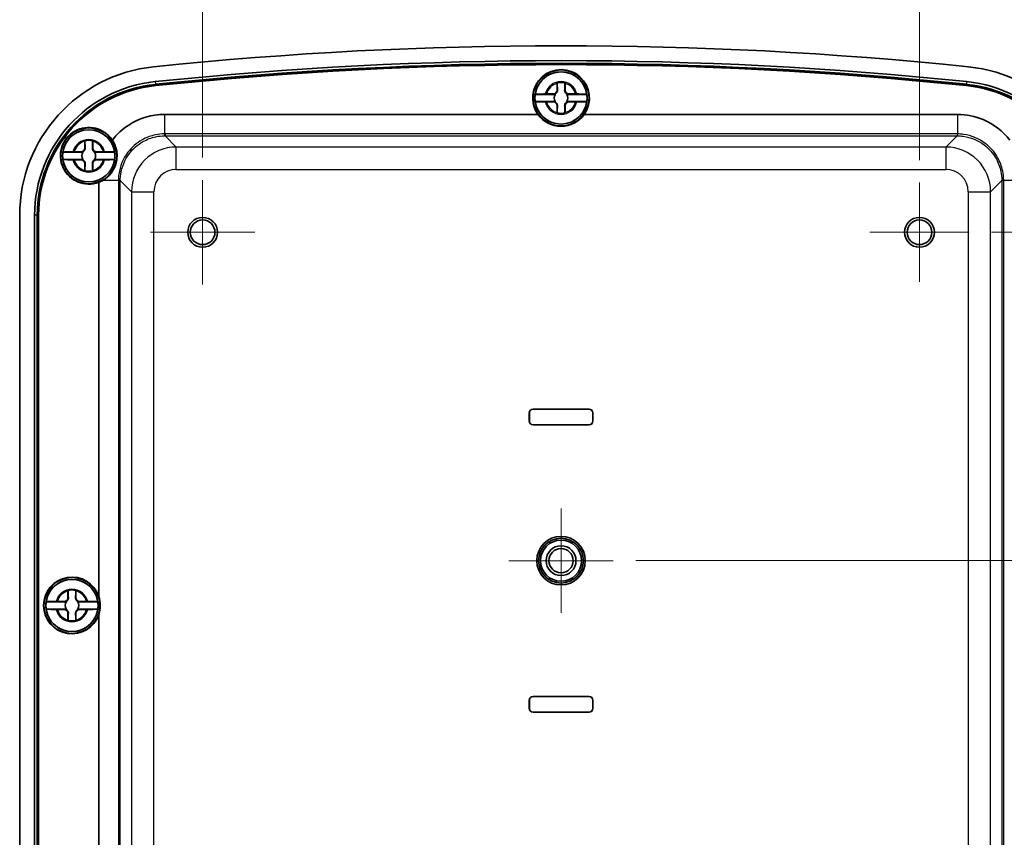
# Model space of a CAD drawing. Units: millimetres. Extents: x 29 to 3187, y 14 to 578.
# Drawn here: x 1402 to 1534, y 339 to 448 of the extents above; entities that cross this region are included whole.
import ezdxf

# ---------------------------------------------------------------- set-up
doc = ezdxf.new("R2010")
doc.units = ezdxf.units.MM
doc.header["$LTSCALE"] = 2
doc.layers.get('Defpoints').update_dxf_attribs({"lineweight": 25})
for name, color, linetype, lineweight in [('Center Mark (ISO)', 131, 'Continuous', 18), ('Dimension (ISO)', 7, 'Continuous', 18), ('Dimension (ISO) @ 1', 7, 'Continuous', 18), ('Visible (ISO)', 7, 'Continuous', 35), ('Visible Narrow (ISO)', 7, 'Continuous', 25)]:
    doc.layers.add(name, color=color, linetype=linetype, lineweight=lineweight)
doc.styles.add('Note Text (TK)', font='MS PGothic.ttf')
doc.dimstyles.new('Default - Method 1b (TK)', dxfattribs={"dimscale": 2, "dimtxt": 2.5, "dimasz": 2.5, "dimexe": 1, "dimexo": 1.5, "dimgap": 1, "dimtad": 1, "dimtoh": 1, "dimdsep": 46, "dimtxsty": 'Note Text (TK)', "dimblk": 'OPEN', "dimcen": 0.09, "dimdle": 5, "dimclrd": 100, "dimclre": 100, "dimclrt": 7, "dimadec": 1, "dimazin": 1, "dimtfac": 1, "dimtmove": 0, "dimatfit": 3, "dimldrblk": 'OPEN', "dimfxl": 1, "dimtolj": 1, "dimlwd": -1, "dimlwe": -1, "dimarcsym": 0})

# ---------------------------------------------------------------- blocks, each defined once
blk = doc.blocks.new('_Open')
at = {"color": 0, "linetype": 'ByBlock', "lineweight": -2}
for p, q in [((-1, 0.167), (0, 0)), ((-1, -0.167), (0, 0)), ((0, 0), (-1, 0))]:
    blk.add_line(p, q, dxfattribs=at)
blk = doc.blocks.new('*D21')
at = {"layer": 'Defpoints', "color": 0}
for p in [(1522.71, 464.88), (1426.71, 426.88), (1522.71, 426.53)]:
    blk.add_point(p, dxfattribs=at)
at = {"layer": 'Dimension (ISO)', "color": 100}
for p, q in [((1426.71, 429.88), (1426.71, 466.88)), ((1522.71, 429.53), (1522.71, 466.88)), ((1431.71, 464.88), (1517.71, 464.88))]:
    blk.add_line(p, q, dxfattribs=at)
at = {"layer": 'Dimension (ISO)', "color": 100, "xscale": 5, "yscale": 5, "zscale": 5, "rotation": 180}
blk.add_blockref('_Open', (1426.71, 464.88), dxfattribs=at)
at = {"layer": 'Dimension (ISO)', "color": 100, "xscale": 5, "yscale": 5, "zscale": 5}
blk.add_blockref('_Open', (1522.71, 464.88), dxfattribs=at)
at = {"layer": 'Dimension (ISO)', "color": 7, "insert": (1471.47, 469.38), "char_height": 5, "attachment_point": 4, "style": 'Note Text (TK)'}
blk.add_mtext('\\A1;96', dxfattribs=at)
blk = doc.blocks.new('*D22')
at = {"layer": 'Defpoints', "color": 0}
for p in [(1481.71, 375.88), (1481.71, 303.88), (1561.71, 303.88)]:
    blk.add_point(p, dxfattribs=at)
at = {"layer": 'Dimension (ISO)', "color": 100}
for p, q in [((1484.71, 375.88), (1563.71, 375.88)), ((1561.71, 370.88), (1561.71, 308.88)), ((1484.71, 303.88), (1563.71, 303.88))]:
    blk.add_line(p, q, dxfattribs=at)
at = {"layer": 'Dimension (ISO)', "color": 100, "xscale": 5, "yscale": 5, "zscale": 5}
for p, rotation in [((1561.71, 375.88), 90), ((1561.71, 303.88), 270)]:
    blk.add_blockref('_Open', p, dxfattribs=dict(at, rotation=rotation))
at = {"layer": 'Dimension (ISO)', "color": 7, "insert": (1557.21, 336.67), "char_height": 5, "attachment_point": 4, "rotation": 90, "style": 'Note Text (TK)'}
blk.add_mtext('\\A1;72', dxfattribs=at)
blk = doc.blocks.new('*D23')
at = {"layer": 'Defpoints', "color": 0}
for p in [(1529.36, 419.88), (1529.71, 259.88), (1579.17, 259.88)]:
    blk.add_point(p, dxfattribs=at)
at = {"layer": 'Dimension (ISO)', "color": 100}
for p, q in [((1532.36, 419.88), (1581.17, 419.88)), ((1579.17, 414.88), (1579.17, 264.88)), ((1532.71, 259.88), (1581.17, 259.88))]:
    blk.add_line(p, q, dxfattribs=at)
at = {"layer": 'Dimension (ISO)', "color": 100, "xscale": 5, "yscale": 5, "zscale": 5}
for p, rotation in [((1579.17, 419.88), 90), ((1579.17, 259.88), 270)]:
    blk.add_blockref('_Open', p, dxfattribs=dict(at, rotation=rotation))
at = {"layer": 'Dimension (ISO)', "color": 7, "insert": (1574.67, 334.93), "char_height": 5, "attachment_point": 4, "rotation": 90, "style": 'Note Text (TK)'}
blk.add_mtext('\\A1;160', dxfattribs=at)

msp = doc.modelspace()

# ---------------------------------------------------------------- linework, layer by layer
at = {"layer": 'Center Mark (ISO)', "linetype": 'Continuous'}
for p, q in [((1426.713, 426.876), (1426.713, 412.876)), ((1522.713, 426.526), (1522.713, 413.226)), ((1433.713, 419.876), (1419.713, 419.876)), ((1529.363, 419.876), (1516.063, 419.876)), ((1474.713, 382.876), (1474.713, 368.876)), ((1481.713, 375.876), (1467.713, 375.876))]:
    msp.add_line(p, q, dxfattribs=at)
at = {"layer": 'Visible (ISO)'}
for p, q in [((1474.18, 438.926), (1474.18, 439.829)), ((1475.245, 439.829), (1475.245, 438.926)), ((1473.931, 438.36), (1471.247, 438.36)), ((1472.759, 438.408), (1473.663, 438.408)), ((1478.178, 438.36), (1475.494, 438.36)), ((1475.763, 438.408), (1476.666, 438.408)), ((1471.247, 437.392), (1473.931, 437.392)), ((1473.663, 437.343), (1472.759, 437.343)), ((1474.18, 435.922), (1474.18, 436.826)), ((1475.245, 436.826), (1475.245, 435.922)), ((1475.494, 437.392), (1478.178, 437.392)), ((1476.666, 437.343), (1475.763, 437.343)), ((1421.609, 435.676), (1471.614, 435.676)), ((1477.811, 435.676), (1527.816, 435.676)), ((1410.93, 431.176), (1410.93, 432.079)), ((1411.995, 432.079), (1411.995, 431.176)), ((1410.681, 430.61), (1407.997, 430.61)), ((1409.509, 430.658), (1410.413, 430.658)), ((1414.928, 430.61), (1412.244, 430.61)), ((1412.513, 430.658), (1413.416, 430.658)), ((1407.997, 429.642), (1410.681, 429.642)), ((1410.413, 429.593), (1409.509, 429.593)), ((1410.93, 428.172), (1410.93, 429.076)), ((1411.995, 429.076), (1411.995, 428.172)), ((1412.244, 429.642), (1414.928, 429.642)), ((1413.416, 429.593), (1412.513, 429.593)), ((1412.813, 371.092), (1412.813, 426.574)), ((1402.213, 257.595), (1402.213, 422.156)), ((1404.214, 257.595), (1404.214, 422.156)), ((1404.573, 257.595), (1404.573, 422.156)), ((1404.713, 257.595), (1404.713, 422.156)), ((1404.743, 422.156), (1404.743, 257.595)), ((1470.463, 394.576), (1470.463, 395.676)), ((1470.469, 395.676), (1470.469, 394.576)), ((1470.963, 396.176), (1478.463, 396.176)), ((1478.463, 396.17), (1470.963, 396.17)), ((1478.956, 394.576), (1478.956, 395.676)), ((1478.963, 395.676), (1478.963, 394.576)), ((1470.963, 394.082), (1478.463, 394.082)), ((1478.463, 394.076), (1470.963, 394.076)), ((1408.68, 370.926), (1408.68, 371.829)), ((1409.745, 371.829), (1409.745, 370.926)), ((1408.431, 370.36), (1405.747, 370.36)), ((1405.747, 369.392), (1408.431, 369.392)), ((1407.259, 370.408), (1408.163, 370.408)), ((1408.163, 369.343), (1407.259, 369.343)), ((1412.678, 370.36), (1409.994, 370.36)), ((1409.994, 369.392), (1412.678, 369.392)), ((1410.263, 370.408), (1411.166, 370.408)), ((1411.166, 369.343), (1410.263, 369.343)), ((1408.68, 367.922), (1408.68, 368.826)), ((1409.745, 368.826), (1409.745, 367.922)), ((1412.813, 311.092), (1412.813, 368.659)), ((1470.963, 357.676), (1478.463, 357.676)), ((1478.463, 357.67), (1470.963, 357.67)), ((1470.463, 356.076), (1470.463, 357.176)), ((1470.469, 357.176), (1470.469, 356.076)), ((1478.956, 356.076), (1478.956, 357.176)), ((1478.963, 357.176), (1478.963, 356.076)), ((1470.963, 355.582), (1478.463, 355.582)), ((1478.463, 355.576), (1470.963, 355.576))]:
    msp.add_line(p, q, dxfattribs=at)
for centre, radius in [((1474.713, 437.876), 3.75), ((1474.713, 437.876), 3.5), ((1411.463, 430.126), 3.75), ((1411.463, 430.126), 3.5), ((1426.713, 419.876), 2), ((1426.713, 419.876), 1.65), ((1522.713, 419.876), 2), ((1522.713, 419.876), 1.65), ((1474.713, 375.876), 3.25), ((1474.713, 375.876), 3), ((1474.713, 375.876), 2.75), ((1474.713, 375.876), 2), ((1474.713, 375.876), 1.621), ((1409.213, 369.876), 3.75), ((1409.213, 369.876), 3.5)]:
    msp.add_circle(centre, radius, dxfattribs=at)
for centre, radius, start, end in [((1474.713, -83.249), 528.125, 84.06956, 95.93044), ((1422.213, 422.156), 20, 95.93044, 180), ((1474.713, -83.249), 526.124, 84.06956, 95.93044), ((1474.713, -83.249), 525.764, 84.06956, 95.93044), ((1474.713, -83.249), 525.625, 84.06956, 95.93044), ((1474.713, -83.249), 525.594, 84.06956, 95.93044), ((1527.213, 422.156), 20, 0, 84.06956), ((1474.713, 437.876), 3.8, 324.62346, 215.37654), ((1474.713, 437.876), 3.499, 7.94492, 172.05508), ((1422.213, 422.156), 17.999, 95.93044, 180), ((1422.213, 422.156), 17.639, 95.93044, 180), ((1422.213, 422.156), 17.5, 95.93044, 180), ((1422.213, 422.156), 17.469, 95.93044, 180), ((1474.713, 437.876), 2.083, 75.18464, 104.81536), ((1474.713, 437.876), 2.076, 75.31423, 104.68577), ((1527.213, 422.156), 17.469, 0, 84.06956), ((1527.213, 422.156), 17.5, 0, 84.06956), ((1527.213, 422.156), 17.639, 0, 84.06956), ((1527.213, 422.156), 17.999, 0, 84.06956), ((1474.713, 437.876), 3.499, 172.05508, 187.94492), ((1473.663, 438.926), 0.517, 270, 0), ((1474.713, 437.876), 0.919, 148.24305, 211.75695), ((1475.763, 438.926), 0.517, 180, 270), ((1474.713, 437.876), 0.919, 328.24305, 31.75695), ((1474.713, 437.876), 3.499, 352.05508, 7.94492), ((1474.713, 437.876), 3.499, 187.94492, 352.05508), ((1473.663, 436.826), 0.517, 0, 90), ((1475.763, 436.826), 0.517, 90, 180), ((1474.713, 437.876), 2.083, 255.18464, 284.81536), ((1474.713, 437.876), 2.076, 255.31423, 284.68577), ((1411.463, 430.126), 3.8, 33.6308, 290.80957), ((1411.463, 430.126), 3.499, 7.94492, 172.05508), ((1411.463, 430.126), 2.083, 75.18464, 104.81536), ((1411.463, 430.126), 2.076, 75.31423, 104.68577), ((1411.463, 430.126), 3.499, 172.05508, 187.94492), ((1410.413, 431.176), 0.517, 270, 0), ((1411.463, 430.126), 0.919, 148.24305, 211.75695), ((1412.513, 431.176), 0.517, 180, 270), ((1411.463, 430.126), 0.919, 328.24305, 31.75695), ((1411.463, 430.126), 3.499, 352.05508, 7.94492), ((1411.463, 430.126), 3.499, 187.94492, 352.05508), ((1410.413, 429.076), 0.517, 0, 90), ((1412.513, 429.076), 0.517, 90, 180), ((1411.463, 430.126), 2.083, 255.18464, 284.81536), ((1411.463, 430.126), 2.076, 255.31423, 284.68577), ((1470.963, 395.676), 0.5, 90, 180), ((1470.963, 395.676), 0.494, 90, 180), ((1478.463, 395.676), 0.5, 0, 90), ((1478.463, 395.676), 0.494, 0, 90), ((1470.963, 394.576), 0.5, 180, 270), ((1470.963, 394.576), 0.494, 180, 270), ((1478.463, 394.576), 0.494, 270, 0), ((1478.463, 394.576), 0.5, 270, 0), ((1409.213, 369.876), 3.8, 18.67172, 341.32828), ((1409.213, 369.876), 3.499, 7.94492, 172.05508), ((1409.213, 369.876), 2.083, 75.18464, 104.81536), ((1409.213, 369.876), 2.076, 75.31423, 104.68577), ((1408.163, 370.926), 0.517, 270, 0), ((1410.263, 370.926), 0.517, 180, 270), ((1409.213, 369.876), 3.499, 172.05508, 187.94492), ((1409.213, 369.876), 3.499, 187.94492, 352.05508), ((1408.163, 368.826), 0.517, 0, 90), ((1409.213, 369.876), 0.919, 148.24305, 211.75695), ((1410.263, 368.826), 0.517, 90, 180), ((1409.213, 369.876), 0.919, 328.24305, 31.75695), ((1409.213, 369.876), 3.499, 352.05508, 7.94492), ((1409.213, 369.876), 2.083, 255.18464, 284.81536), ((1409.213, 369.876), 2.076, 255.31423, 284.68577), ((1470.963, 357.176), 0.5, 90, 180), ((1470.963, 357.176), 0.494, 90, 180), ((1478.463, 357.176), 0.5, 0, 90), ((1478.463, 357.176), 0.494, 0, 90), ((1470.963, 356.076), 0.5, 180, 270), ((1470.963, 356.076), 0.494, 180, 270), ((1478.463, 356.076), 0.494, 270, 0), ((1478.463, 356.076), 0.5, 270, 0)]:
    msp.add_arc(centre, radius, start, end, dxfattribs=at)
for centre, major_axis, start_param, end_param in [((1474.713, 437.894), (0, 3.81), 2.1920247, 4.0911606), ((1411.445, 430.126), (3.806, 0), 5.0799333, 5.2617061), ((1409.195, 369.876), (3.817, 0), 5.9587897, 6.6075809)]:
    msp.add_ellipse(centre, major_axis=major_axis, ratio=0.9999892, start_param=start_param, end_param=end_param, dxfattribs=at)
for points, degree in [([(1474.18, 439.829), (1474.18, 439.849), (1474.18, 439.869), (1474.18, 439.889)], 3), ([(1474.18, 439.889), (1474.183, 439.887), (1474.186, 439.884)], 2), ([(1475.245, 439.889), (1475.242, 439.887), (1475.239, 439.884)], 2), ([(1475.245, 439.889), (1475.245, 439.869), (1475.245, 439.849), (1475.245, 439.829)], 3), ([(1472.593, 438.408), (1472.629, 438.408), (1472.664, 438.408), (1472.699, 438.408)], 3), ([(1472.699, 438.408), (1472.72, 438.408), (1472.74, 438.408), (1472.759, 438.408)], 3), ([(1476.666, 438.408), (1476.686, 438.408), (1476.706, 438.408), (1476.726, 438.408)], 3), ([(1476.726, 438.408), (1476.761, 438.408), (1476.797, 438.408), (1476.833, 438.408)], 3), ([(1472.699, 437.343), (1472.664, 437.343), (1472.629, 437.343), (1472.593, 437.344)], 3), ([(1472.759, 437.343), (1472.74, 437.343), (1472.72, 437.343), (1472.699, 437.343)], 3), ([(1476.726, 437.343), (1476.706, 437.343), (1476.686, 437.343), (1476.666, 437.343)], 3), ([(1476.833, 437.344), (1476.797, 437.343), (1476.761, 437.343), (1476.726, 437.343)], 3), ([(1474.18, 435.863), (1474.18, 435.883), (1474.18, 435.903), (1474.18, 435.922)], 3), ([(1474.18, 435.863), (1474.183, 435.865), (1474.186, 435.867)], 2), ([(1475.245, 435.863), (1475.242, 435.865), (1475.239, 435.867)], 2), ([(1475.245, 435.922), (1475.245, 435.903), (1475.245, 435.883), (1475.245, 435.863)], 3), ([(1410.93, 432.079), (1410.93, 432.099), (1410.93, 432.119), (1410.93, 432.139)], 3), ([(1410.93, 432.139), (1410.933, 432.137), (1410.936, 432.134)], 2), ([(1411.995, 432.139), (1411.992, 432.137), (1411.989, 432.134)], 2), ([(1411.995, 432.139), (1411.995, 432.119), (1411.995, 432.099), (1411.995, 432.079)], 3), ([(1409.343, 430.658), (1409.379, 430.658), (1409.414, 430.658), (1409.449, 430.658)], 3), ([(1409.449, 430.658), (1409.47, 430.658), (1409.49, 430.658), (1409.509, 430.658)], 3), ([(1413.416, 430.658), (1413.436, 430.658), (1413.456, 430.658), (1413.476, 430.658)], 3), ([(1413.476, 430.658), (1413.511, 430.658), (1413.547, 430.658), (1413.583, 430.658)], 3), ([(1409.449, 429.593), (1409.414, 429.593), (1409.379, 429.593), (1409.343, 429.594)], 3), ([(1409.509, 429.593), (1409.49, 429.593), (1409.47, 429.593), (1409.449, 429.593)], 3), ([(1413.476, 429.593), (1413.456, 429.593), (1413.436, 429.593), (1413.416, 429.593)], 3), ([(1413.583, 429.594), (1413.547, 429.593), (1413.511, 429.593), (1413.476, 429.593)], 3), ([(1410.93, 428.113), (1410.93, 428.133), (1410.93, 428.153), (1410.93, 428.172)], 3), ([(1410.93, 428.113), (1410.933, 428.115), (1410.936, 428.117)], 2), ([(1411.995, 428.113), (1411.992, 428.115), (1411.989, 428.117)], 2), ([(1411.995, 428.172), (1411.995, 428.153), (1411.995, 428.133), (1411.995, 428.113)], 3), ([(1408.68, 371.829), (1408.68, 371.849), (1408.68, 371.869), (1408.68, 371.889)], 3), ([(1408.68, 371.889), (1408.683, 371.887), (1408.686, 371.884)], 2), ([(1409.745, 371.889), (1409.742, 371.887), (1409.739, 371.884)], 2), ([(1409.745, 371.889), (1409.745, 371.869), (1409.745, 371.849), (1409.745, 371.829)], 3), ([(1407.093, 370.408), (1407.129, 370.408), (1407.164, 370.408), (1407.199, 370.408)], 3), ([(1407.199, 369.343), (1407.164, 369.343), (1407.129, 369.343), (1407.093, 369.344)], 3), ([(1407.199, 370.408), (1407.22, 370.408), (1407.24, 370.408), (1407.259, 370.408)], 3), ([(1407.259, 369.343), (1407.24, 369.343), (1407.22, 369.343), (1407.199, 369.343)], 3), ([(1411.166, 370.408), (1411.186, 370.408), (1411.206, 370.408), (1411.226, 370.408)], 3), ([(1411.226, 369.343), (1411.206, 369.343), (1411.186, 369.343), (1411.166, 369.343)], 3), ([(1411.226, 370.408), (1411.261, 370.408), (1411.297, 370.408), (1411.333, 370.408)], 3), ([(1411.333, 369.344), (1411.297, 369.343), (1411.261, 369.343), (1411.226, 369.343)], 3), ([(1408.68, 367.863), (1408.68, 367.883), (1408.68, 367.903), (1408.68, 367.922)], 3), ([(1409.745, 367.922), (1409.745, 367.903), (1409.745, 367.883), (1409.745, 367.863)], 3), ([(1408.68, 367.863), (1408.683, 367.865), (1408.686, 367.867)], 2), ([(1409.745, 367.863), (1409.742, 367.865), (1409.739, 367.867)], 2)]:
    msp.add_open_spline(points, degree=degree, dxfattribs=at)
for points, weights in [([(1474.186, 439.884), (1474.215, 439.267), (1474.23, 438.926)], [1.19985381004, 1.58575965915, 1.90626778515]), ([(1475.195, 438.926), (1475.21, 439.267), (1475.239, 439.884)], [1.90626778515, 1.58575965918, 1.19985381012]), ([(1473.774, 438.365), (1473.858, 438.362), (1473.931, 438.36)], [1.02934616585, 1.01791951701, 1]), ([(1475.494, 438.36), (1475.567, 438.362), (1475.652, 438.365)], [1, 1.01791951701, 1.02934616585]), ([(1473.931, 437.392), (1473.858, 437.39), (1473.774, 437.387)], [1, 1.01791951701, 1.02934616585]), ([(1474.23, 436.826), (1474.215, 436.485), (1474.186, 435.867)], [1.90626778515, 1.58575965918, 1.19985381012]), ([(1475.239, 435.867), (1475.21, 436.485), (1475.195, 436.826)], [1.19985381004, 1.58575965915, 1.90626778515]), ([(1475.652, 437.387), (1475.567, 437.39), (1475.494, 437.392)], [1.02934616585, 1.01791951701, 1]), ([(1410.936, 432.134), (1410.965, 431.517), (1410.98, 431.176)], [1.19985381004, 1.58575965915, 1.90626778515]), ([(1411.945, 431.176), (1411.96, 431.517), (1411.989, 432.134)], [1.90626778515, 1.58575965918, 1.19985381012]), ([(1410.524, 430.615), (1410.608, 430.612), (1410.681, 430.61)], [1.02934616585, 1.01791951701, 1]), ([(1412.244, 430.61), (1412.317, 430.612), (1412.402, 430.615)], [1, 1.01791951701, 1.02934616585]), ([(1410.681, 429.642), (1410.608, 429.64), (1410.524, 429.637)], [1, 1.01791951701, 1.02934616585]), ([(1410.98, 429.076), (1410.965, 428.735), (1410.936, 428.117)], [1.90626778515, 1.58575965918, 1.19985381012]), ([(1411.989, 428.117), (1411.96, 428.735), (1411.945, 429.076)], [1.19985381004, 1.58575965915, 1.90626778515]), ([(1412.402, 429.637), (1412.317, 429.64), (1412.244, 429.642)], [1.02934616585, 1.01791951701, 1]), ([(1408.686, 371.884), (1408.715, 371.267), (1408.73, 370.926)], [1.19985381004, 1.58575965915, 1.90626778515]), ([(1409.695, 370.926), (1409.71, 371.267), (1409.739, 371.884)], [1.90626778515, 1.58575965918, 1.19985381012]), ([(1408.274, 370.365), (1408.358, 370.362), (1408.431, 370.36)], [1.02934616585, 1.01791951701, 1]), ([(1408.431, 369.392), (1408.358, 369.39), (1408.274, 369.387)], [1, 1.01791951701, 1.02934616585]), ([(1409.994, 370.36), (1410.067, 370.362), (1410.152, 370.365)], [1, 1.01791951701, 1.02934616585]), ([(1410.152, 369.387), (1410.067, 369.39), (1409.994, 369.392)], [1.02934616585, 1.01791951701, 1]), ([(1408.73, 368.826), (1408.715, 368.485), (1408.686, 367.867)], [1.90626778515, 1.58575965918, 1.19985381012]), ([(1409.739, 367.867), (1409.71, 368.485), (1409.695, 368.826)], [1.19985381004, 1.58575965915, 1.90626778515])]:
    msp.add_rational_spline(points, weights, degree=2, dxfattribs=at)
for points, knots in [([(1471.247, 438.36), (1471.248, 438.366), (1471.29, 438.373), (1471.424, 438.384), (1471.54, 438.39), (1471.788, 438.398), (1471.964, 438.402), (1472.265, 438.407), (1472.436, 438.408), (1472.593, 438.408)], [0.00023016, 0.00023016, 0.00023016, 0.00023016, 0.05161531, 0.05161531, 0.10363277, 0.10363277, 0.15626428, 0.15626428, 0.20124468, 0.20124468, 0.20124468, 0.20124468]), ([(1474.23, 438.926), (1474.233, 438.871), (1474.227, 438.815), (1474.202, 438.722), (1474.186, 438.678), (1474.139, 438.594), (1474.108, 438.552), (1474.037, 438.481), (1473.995, 438.45), (1473.91, 438.403), (1473.867, 438.387), (1473.81, 438.372), (1473.792, 438.368), (1473.774, 438.365)], [0.281842919, 0.281842919, 0.281842919, 0.281842919, 0.303398833, 0.303398833, 0.318566571, 0.318566571, 0.333734309, 0.333734309, 0.348902047, 0.348902047, 0.364069785, 0.364069785, 0.371178036, 0.371178036, 0.371178036, 0.371178036]), ([(1475.652, 438.365), (1475.633, 438.368), (1475.615, 438.372), (1475.558, 438.387), (1475.515, 438.403), (1475.431, 438.45), (1475.389, 438.481), (1475.317, 438.552), (1475.286, 438.594), (1475.24, 438.678), (1475.223, 438.722), (1475.199, 438.815), (1475.193, 438.871), (1475.195, 438.926)], [0.296290581, 0.296290581, 0.296290581, 0.296290581, 0.303398833, 0.303398833, 0.318566571, 0.318566571, 0.333734309, 0.333734309, 0.348902047, 0.348902047, 0.364069785, 0.364069785, 0.385625698, 0.385625698, 0.385625698, 0.385625698]), ([(1476.833, 438.408), (1476.99, 438.408), (1477.16, 438.407), (1477.461, 438.402), (1477.637, 438.398), (1477.885, 438.39), (1478.002, 438.384), (1478.136, 438.373), (1478.177, 438.366), (1478.178, 438.36)], [0.64835127, 0.64835127, 0.64835127, 0.64835127, 0.69333166, 0.69333166, 0.74596318, 0.74596318, 0.79798064, 0.79798064, 0.84936579, 0.84936579, 0.84936579, 0.84936579]), ([(1472.593, 437.344), (1472.436, 437.344), (1472.265, 437.345), (1471.964, 437.35), (1471.788, 437.354), (1471.54, 437.362), (1471.424, 437.368), (1471.29, 437.379), (1471.248, 437.386), (1471.247, 437.392)], [0.64835127, 0.64835127, 0.64835127, 0.64835127, 0.69333166, 0.69333166, 0.74596318, 0.74596318, 0.79798064, 0.79798064, 0.84936579, 0.84936579, 0.84936579, 0.84936579]), ([(1473.774, 437.387), (1473.792, 437.384), (1473.81, 437.38), (1473.867, 437.365), (1473.91, 437.349), (1473.995, 437.302), (1474.037, 437.271), (1474.108, 437.2), (1474.139, 437.158), (1474.186, 437.073), (1474.202, 437.03), (1474.227, 436.937), (1474.233, 436.881), (1474.23, 436.826)], [0.296290581, 0.296290581, 0.296290581, 0.296290581, 0.303398833, 0.303398833, 0.318566571, 0.318566571, 0.333734309, 0.333734309, 0.348902047, 0.348902047, 0.364069785, 0.364069785, 0.385625698, 0.385625698, 0.385625698, 0.385625698]), ([(1475.195, 436.826), (1475.193, 436.881), (1475.199, 436.937), (1475.223, 437.03), (1475.24, 437.073), (1475.286, 437.158), (1475.317, 437.2), (1475.389, 437.271), (1475.431, 437.302), (1475.515, 437.349), (1475.558, 437.365), (1475.615, 437.38), (1475.633, 437.384), (1475.652, 437.387)], [0.281842919, 0.281842919, 0.281842919, 0.281842919, 0.303398833, 0.303398833, 0.318566571, 0.318566571, 0.333734309, 0.333734309, 0.348902047, 0.348902047, 0.364069785, 0.364069785, 0.371178036, 0.371178036, 0.371178036, 0.371178036]), ([(1478.178, 437.392), (1478.177, 437.386), (1478.136, 437.379), (1478.002, 437.368), (1477.885, 437.362), (1477.637, 437.354), (1477.461, 437.35), (1477.16, 437.345), (1476.99, 437.344), (1476.833, 437.344)], [0.00023016, 0.00023016, 0.00023016, 0.00023016, 0.05161531, 0.05161531, 0.10363277, 0.10363277, 0.15626428, 0.15626428, 0.20124468, 0.20124468, 0.20124468, 0.20124468]), ([(1414.627, 432.231), (1415.233, 433.021), (1415.974, 433.708), (1416.81, 434.252), (1418.228, 435.175), (1419.917, 435.676), (1421.609, 435.676)], [-0.13141928, -0.13141928, -0.13141928, -0.13141928, 0.20814981, 0.20814981, 0.20814981, 0.78478918, 0.78478918, 0.78478918, 0.78478918]), ([(1527.816, 435.676), (1528.996, 435.676), (1530.176, 435.436), (1531.261, 434.974), (1532.65, 434.383), (1533.881, 433.428), (1534.799, 432.231)], [-0.78478918, -0.78478918, -0.78478918, -0.78478918, -0.38275033, -0.38275033, -0.38275033, 0.13141928, 0.13141928, 0.13141928, 0.13141928]), ([(1413.432, 426.88), (1413.814, 427.113), (1414.166, 427.421), (1414.597, 427.98), (1414.723, 428.175), (1414.89, 428.5), (1414.944, 428.618), (1415.029, 428.836), (1415.063, 428.933), (1415.124, 429.136), (1415.151, 429.241), (1415.206, 429.505), (1415.229, 429.662), (1415.269, 430.145), (1415.253, 430.466), (1415.114, 431.286), (1414.921, 431.784), (1414.627, 432.231)], [0, 0, 0, 0, 0.14969526, 0.14969526, 0.22131751, 0.22131751, 0.26075665, 0.26075665, 0.29166925, 0.29166925, 0.3245753, 0.3245753, 0.37299075, 0.37299075, 0.47332722, 0.47332722, 0.64064905, 0.64064905, 0.64064905, 0.64064905]), ([(1407.997, 430.61), (1407.998, 430.616), (1408.04, 430.623), (1408.174, 430.634), (1408.29, 430.64), (1408.538, 430.648), (1408.714, 430.652), (1409.015, 430.657), (1409.186, 430.658), (1409.343, 430.658)], [0.00023016, 0.00023016, 0.00023016, 0.00023016, 0.05161531, 0.05161531, 0.10363277, 0.10363277, 0.15626428, 0.15626428, 0.20124468, 0.20124468, 0.20124468, 0.20124468]), ([(1410.98, 431.176), (1410.983, 431.121), (1410.977, 431.065), (1410.952, 430.972), (1410.936, 430.928), (1410.889, 430.844), (1410.858, 430.802), (1410.787, 430.731), (1410.745, 430.7), (1410.66, 430.653), (1410.617, 430.637), (1410.56, 430.622), (1410.542, 430.618), (1410.524, 430.615)], [0.281842919, 0.281842919, 0.281842919, 0.281842919, 0.303398833, 0.303398833, 0.318566571, 0.318566571, 0.333734309, 0.333734309, 0.348902047, 0.348902047, 0.364069785, 0.364069785, 0.371178036, 0.371178036, 0.371178036, 0.371178036]), ([(1412.402, 430.615), (1412.383, 430.618), (1412.365, 430.622), (1412.308, 430.637), (1412.265, 430.653), (1412.181, 430.7), (1412.139, 430.731), (1412.067, 430.802), (1412.036, 430.844), (1411.99, 430.928), (1411.973, 430.972), (1411.949, 431.065), (1411.943, 431.121), (1411.945, 431.176)], [0.296290581, 0.296290581, 0.296290581, 0.296290581, 0.303398833, 0.303398833, 0.318566571, 0.318566571, 0.333734309, 0.333734309, 0.348902047, 0.348902047, 0.364069785, 0.364069785, 0.385625698, 0.385625698, 0.385625698, 0.385625698]), ([(1413.583, 430.658), (1413.74, 430.658), (1413.91, 430.657), (1414.211, 430.652), (1414.387, 430.648), (1414.635, 430.64), (1414.752, 430.634), (1414.886, 430.623), (1414.927, 430.616), (1414.928, 430.61)], [0.64835127, 0.64835127, 0.64835127, 0.64835127, 0.69333166, 0.69333166, 0.74596318, 0.74596318, 0.79798064, 0.79798064, 0.84936579, 0.84936579, 0.84936579, 0.84936579]), ([(1409.343, 429.594), (1409.186, 429.594), (1409.015, 429.595), (1408.714, 429.6), (1408.538, 429.604), (1408.29, 429.612), (1408.174, 429.618), (1408.04, 429.629), (1407.998, 429.636), (1407.997, 429.642)], [0.64835127, 0.64835127, 0.64835127, 0.64835127, 0.69333166, 0.69333166, 0.74596318, 0.74596318, 0.79798064, 0.79798064, 0.84936579, 0.84936579, 0.84936579, 0.84936579]), ([(1410.524, 429.637), (1410.542, 429.634), (1410.56, 429.63), (1410.617, 429.615), (1410.66, 429.599), (1410.745, 429.552), (1410.787, 429.521), (1410.858, 429.45), (1410.889, 429.408), (1410.936, 429.323), (1410.952, 429.28), (1410.977, 429.187), (1410.983, 429.131), (1410.98, 429.076)], [0.296290581, 0.296290581, 0.296290581, 0.296290581, 0.303398833, 0.303398833, 0.318566571, 0.318566571, 0.333734309, 0.333734309, 0.348902047, 0.348902047, 0.364069785, 0.364069785, 0.385625698, 0.385625698, 0.385625698, 0.385625698]), ([(1411.945, 429.076), (1411.943, 429.131), (1411.949, 429.187), (1411.973, 429.28), (1411.99, 429.323), (1412.036, 429.408), (1412.067, 429.45), (1412.139, 429.521), (1412.181, 429.552), (1412.265, 429.599), (1412.308, 429.615), (1412.365, 429.63), (1412.383, 429.634), (1412.402, 429.637)], [0.281842919, 0.281842919, 0.281842919, 0.281842919, 0.303398833, 0.303398833, 0.318566571, 0.318566571, 0.333734309, 0.333734309, 0.348902047, 0.348902047, 0.364069785, 0.364069785, 0.371178036, 0.371178036, 0.371178036, 0.371178036]), ([(1414.928, 429.642), (1414.927, 429.636), (1414.886, 429.629), (1414.752, 429.618), (1414.635, 429.612), (1414.387, 429.604), (1414.211, 429.6), (1413.91, 429.595), (1413.74, 429.594), (1413.583, 429.594)], [0.00023016, 0.00023016, 0.00023016, 0.00023016, 0.05161531, 0.05161531, 0.10363277, 0.10363277, 0.15626428, 0.15626428, 0.20124468, 0.20124468, 0.20124468, 0.20124468]), ([(1408.73, 370.926), (1408.733, 370.871), (1408.727, 370.815), (1408.702, 370.722), (1408.686, 370.678), (1408.639, 370.594), (1408.608, 370.552), (1408.537, 370.481), (1408.495, 370.45), (1408.41, 370.403), (1408.367, 370.387), (1408.31, 370.372), (1408.292, 370.368), (1408.274, 370.365)], [0.281842919, 0.281842919, 0.281842919, 0.281842919, 0.303398833, 0.303398833, 0.318566571, 0.318566571, 0.333734309, 0.333734309, 0.348902047, 0.348902047, 0.364069785, 0.364069785, 0.371178036, 0.371178036, 0.371178036, 0.371178036]), ([(1410.152, 370.365), (1410.133, 370.368), (1410.115, 370.372), (1410.058, 370.387), (1410.015, 370.403), (1409.931, 370.45), (1409.889, 370.481), (1409.817, 370.552), (1409.786, 370.594), (1409.74, 370.678), (1409.723, 370.722), (1409.699, 370.815), (1409.693, 370.871), (1409.695, 370.926)], [0.296290581, 0.296290581, 0.296290581, 0.296290581, 0.303398833, 0.303398833, 0.318566571, 0.318566571, 0.333734309, 0.333734309, 0.348902047, 0.348902047, 0.364069785, 0.364069785, 0.385625698, 0.385625698, 0.385625698, 0.385625698]), ([(1405.747, 370.36), (1405.748, 370.366), (1405.79, 370.373), (1405.924, 370.384), (1406.04, 370.39), (1406.288, 370.398), (1406.464, 370.402), (1406.765, 370.407), (1406.936, 370.408), (1407.093, 370.408)], [0.00023016, 0.00023016, 0.00023016, 0.00023016, 0.05161531, 0.05161531, 0.10363277, 0.10363277, 0.15626428, 0.15626428, 0.20124468, 0.20124468, 0.20124468, 0.20124468]), ([(1407.093, 369.344), (1406.936, 369.344), (1406.765, 369.345), (1406.464, 369.35), (1406.288, 369.354), (1406.04, 369.362), (1405.924, 369.368), (1405.79, 369.379), (1405.748, 369.386), (1405.747, 369.392)], [0.64835127, 0.64835127, 0.64835127, 0.64835127, 0.69333166, 0.69333166, 0.74596318, 0.74596318, 0.79798064, 0.79798064, 0.84936579, 0.84936579, 0.84936579, 0.84936579]), ([(1408.274, 369.387), (1408.292, 369.384), (1408.31, 369.38), (1408.367, 369.365), (1408.41, 369.349), (1408.495, 369.302), (1408.537, 369.271), (1408.608, 369.2), (1408.639, 369.158), (1408.686, 369.073), (1408.702, 369.03), (1408.727, 368.937), (1408.733, 368.881), (1408.73, 368.826)], [0.296290581, 0.296290581, 0.296290581, 0.296290581, 0.303398833, 0.303398833, 0.318566571, 0.318566571, 0.333734309, 0.333734309, 0.348902047, 0.348902047, 0.364069785, 0.364069785, 0.385625698, 0.385625698, 0.385625698, 0.385625698]), ([(1409.695, 368.826), (1409.693, 368.881), (1409.699, 368.937), (1409.723, 369.03), (1409.74, 369.073), (1409.786, 369.158), (1409.817, 369.2), (1409.889, 369.271), (1409.931, 369.302), (1410.015, 369.349), (1410.058, 369.365), (1410.115, 369.38), (1410.133, 369.384), (1410.152, 369.387)], [0.281842919, 0.281842919, 0.281842919, 0.281842919, 0.303398833, 0.303398833, 0.318566571, 0.318566571, 0.333734309, 0.333734309, 0.348902047, 0.348902047, 0.364069785, 0.364069785, 0.371178036, 0.371178036, 0.371178036, 0.371178036]), ([(1411.333, 370.408), (1411.49, 370.408), (1411.66, 370.407), (1411.961, 370.402), (1412.137, 370.398), (1412.385, 370.39), (1412.502, 370.384), (1412.636, 370.373), (1412.677, 370.366), (1412.678, 370.36)], [0.64835127, 0.64835127, 0.64835127, 0.64835127, 0.69333166, 0.69333166, 0.74596318, 0.74596318, 0.79798064, 0.79798064, 0.84936579, 0.84936579, 0.84936579, 0.84936579]), ([(1412.678, 369.392), (1412.677, 369.386), (1412.636, 369.379), (1412.502, 369.368), (1412.385, 369.362), (1412.137, 369.354), (1411.961, 369.35), (1411.66, 369.345), (1411.49, 369.344), (1411.333, 369.344)], [0.00023016, 0.00023016, 0.00023016, 0.00023016, 0.05161531, 0.05161531, 0.10363277, 0.10363277, 0.15626428, 0.15626428, 0.20124468, 0.20124468, 0.20124468, 0.20124468])]:
    msp.add_open_spline(points, degree=3, knots=knots, dxfattribs=at)
for points, weights, knots in [([(1473.663, 438.408), (1473.682, 438.408), (1473.707, 438.401), (1473.72, 438.396), (1473.735, 438.39), (1473.751, 438.38), (1473.767, 438.37), (1473.774, 438.365)], [1, 1.01798182369, 1.02510639849, 1.02625383188, 1.02452620551, 1.01883928517, 1.01001181969, 1.00523259624], [0.14072775, 0.14072775, 0.14072775, 0.18957176, 0.20400486, 0.22051788, 0.2390347, 0.25941615, 0.27394839, 0.27394839, 0.27394839]), ([(1475.652, 438.365), (1475.659, 438.37), (1475.676, 438.382), (1475.694, 438.391), (1475.708, 438.397), (1475.721, 438.402), (1475.745, 438.408), (1475.763, 438.408)], [1.00523259624, 1.01065099597, 1.01986869717, 1.0251326851, 1.02623192952, 1.02453944563, 1.01680956149, 1], [0.00750711, 0.00750711, 0.00750711, 0.02398291, 0.04549194, 0.06443421, 0.08092358, 0.09506796, 0.14072775, 0.14072775, 0.14072775]), ([(1473.774, 437.387), (1473.766, 437.381), (1473.749, 437.37), (1473.732, 437.361), (1473.717, 437.354), (1473.705, 437.35), (1473.681, 437.343), (1473.663, 437.343)], [1.00523259624, 1.01065099597, 1.01986869717, 1.0251326851, 1.02623192952, 1.02453944563, 1.01680956149, 1], [0.00750711, 0.00750711, 0.00750711, 0.02398291, 0.04549194, 0.06443421, 0.08092358, 0.09506796, 0.14072775, 0.14072775, 0.14072775]), ([(1475.763, 437.343), (1475.744, 437.343), (1475.718, 437.351), (1475.706, 437.356), (1475.691, 437.362), (1475.674, 437.372), (1475.658, 437.382), (1475.652, 437.387)], [1, 1.01798182369, 1.02510639849, 1.02625383188, 1.02452620551, 1.01883928517, 1.01001181969, 1.00523259624], [0.14072775, 0.14072775, 0.14072775, 0.18957176, 0.20400486, 0.22051788, 0.2390347, 0.25941615, 0.27394839, 0.27394839, 0.27394839]), ([(1410.413, 430.658), (1410.432, 430.658), (1410.457, 430.651), (1410.47, 430.646), (1410.485, 430.64), (1410.501, 430.63), (1410.517, 430.62), (1410.524, 430.615)], [1, 1.01798182369, 1.02510639849, 1.02625383188, 1.02452620551, 1.01883928517, 1.01001181969, 1.00523259624], [0.14072775, 0.14072775, 0.14072775, 0.18957176, 0.20400486, 0.22051788, 0.2390347, 0.25941615, 0.27394839, 0.27394839, 0.27394839]), ([(1412.402, 430.615), (1412.409, 430.62), (1412.426, 430.632), (1412.444, 430.641), (1412.458, 430.647), (1412.471, 430.652), (1412.495, 430.658), (1412.513, 430.658)], [1.00523259624, 1.01065099597, 1.01986869717, 1.0251326851, 1.02623192952, 1.02453944563, 1.01680956149, 1], [0.00750711, 0.00750711, 0.00750711, 0.02398291, 0.04549194, 0.06443421, 0.08092358, 0.09506796, 0.14072775, 0.14072775, 0.14072775]), ([(1410.524, 429.637), (1410.516, 429.631), (1410.499, 429.62), (1410.482, 429.611), (1410.467, 429.604), (1410.455, 429.6), (1410.431, 429.593), (1410.413, 429.593)], [1.00523259624, 1.01065099597, 1.01986869717, 1.0251326851, 1.02623192952, 1.02453944563, 1.01680956149, 1], [0.00750711, 0.00750711, 0.00750711, 0.02398291, 0.04549194, 0.06443421, 0.08092358, 0.09506796, 0.14072775, 0.14072775, 0.14072775]), ([(1412.513, 429.593), (1412.494, 429.593), (1412.468, 429.601), (1412.456, 429.606), (1412.441, 429.612), (1412.424, 429.622), (1412.408, 429.632), (1412.402, 429.637)], [1, 1.01798182369, 1.02510639849, 1.02625383188, 1.02452620551, 1.01883928517, 1.01001181969, 1.00523259624], [0.14072775, 0.14072775, 0.14072775, 0.18957176, 0.20400486, 0.22051788, 0.2390347, 0.25941615, 0.27394839, 0.27394839, 0.27394839]), ([(1408.163, 370.408), (1408.182, 370.408), (1408.207, 370.401), (1408.22, 370.396), (1408.235, 370.39), (1408.251, 370.38), (1408.267, 370.37), (1408.274, 370.365)], [1, 1.01798182369, 1.02510639849, 1.02625383188, 1.02452620551, 1.01883928517, 1.01001181969, 1.00523259624], [0.14072775, 0.14072775, 0.14072775, 0.18957176, 0.20400486, 0.22051788, 0.2390347, 0.25941615, 0.27394839, 0.27394839, 0.27394839]), ([(1408.274, 369.387), (1408.266, 369.381), (1408.249, 369.37), (1408.232, 369.361), (1408.217, 369.354), (1408.205, 369.35), (1408.181, 369.343), (1408.163, 369.343)], [1.00523259624, 1.01065099597, 1.01986869717, 1.0251326851, 1.02623192952, 1.02453944563, 1.01680956149, 1], [0.00750711, 0.00750711, 0.00750711, 0.02398291, 0.04549194, 0.06443421, 0.08092358, 0.09506796, 0.14072775, 0.14072775, 0.14072775]), ([(1410.152, 370.365), (1410.159, 370.37), (1410.176, 370.382), (1410.194, 370.391), (1410.208, 370.397), (1410.221, 370.402), (1410.245, 370.408), (1410.263, 370.408)], [1.00523259624, 1.01065099597, 1.01986869717, 1.0251326851, 1.02623192952, 1.02453944563, 1.01680956149, 1], [0.00750711, 0.00750711, 0.00750711, 0.02398291, 0.04549194, 0.06443421, 0.08092358, 0.09506796, 0.14072775, 0.14072775, 0.14072775]), ([(1410.263, 369.343), (1410.244, 369.343), (1410.218, 369.351), (1410.206, 369.356), (1410.191, 369.362), (1410.174, 369.372), (1410.158, 369.382), (1410.152, 369.387)], [1, 1.01798182369, 1.02510639849, 1.02625383188, 1.02452620551, 1.01883928517, 1.01001181969, 1.00523259624], [0.14072775, 0.14072775, 0.14072775, 0.18957176, 0.20400486, 0.22051788, 0.2390347, 0.25941615, 0.27394839, 0.27394839, 0.27394839])]:
    msp.add_rational_spline(points, weights, degree=2, knots=knots, dxfattribs=at)
at = {"layer": 'Visible Narrow (ISO)'}
for p, q in [((1420.353, 440.059), (1420.39, 439.701)), ((1420.39, 439.701), (1420.405, 439.563)), ((1420.408, 439.532), (1420.405, 439.563)), ((1529.018, 439.532), (1529.021, 439.563)), ((1529.035, 439.701), (1529.021, 439.563)), ((1529.035, 439.701), (1529.072, 440.059)), ((1474.18, 438.926), (1474.23, 438.926)), ((1475.245, 438.926), (1475.195, 438.926)), ((1474.18, 436.826), (1474.23, 436.826)), ((1475.245, 436.826), (1475.195, 436.826)), ((1421.609, 435.676), (1421.609, 433.058)), ((1527.816, 435.676), (1527.816, 433.058)), ((1421.676, 433.058), (1421.676, 432.809)), ((1527.749, 433.058), (1421.676, 433.058)), ((1421.676, 432.809), (1527.749, 432.809)), ((1423.184, 431.301), (1421.676, 432.809)), ((1527.749, 432.809), (1526.241, 431.301)), ((1527.749, 433.058), (1527.749, 432.809)), ((1423.184, 428.303), (1423.184, 431.301)), ((1526.241, 431.301), (1423.184, 431.301)), ((1526.241, 431.301), (1526.241, 428.303)), ((1410.93, 431.176), (1410.98, 431.176)), ((1411.995, 431.176), (1411.945, 431.176)), ((1410.93, 429.076), (1410.98, 429.076)), ((1411.995, 429.076), (1411.945, 429.076)), ((1423.184, 428.303), (1526.241, 428.303)), ((1413.432, 426.88), (1415.431, 426.88)), ((1415.43, 426.812), (1415.68, 426.812)), ((1415.43, 426.812), (1415.43, 252.94)), ((1415.68, 252.94), (1415.68, 426.812)), ((1415.68, 426.812), (1417.188, 425.304)), ((1532.238, 425.304), (1533.745, 426.812)), ((1533.995, 426.812), (1533.745, 426.812)), ((1533.745, 426.812), (1533.745, 252.94)), ((1533.995, 426.88), (1535.993, 426.88)), ((1533.995, 252.94), (1533.995, 426.812)), ((1417.188, 425.304), (1417.188, 254.447)), ((1417.188, 425.304), (1420.186, 425.304)), ((1420.186, 254.447), (1420.186, 425.304)), ((1529.24, 425.304), (1532.238, 425.304)), ((1529.24, 425.304), (1529.24, 254.447)), ((1532.238, 254.447), (1532.238, 425.304)), ((1404.573, 422.156), (1404.214, 422.156)), ((1404.573, 422.156), (1404.713, 422.156)), ((1404.743, 422.156), (1404.713, 422.156)), ((1470.463, 395.676), (1470.469, 395.676)), ((1470.963, 396.176), (1470.963, 396.17)), ((1478.463, 396.176), (1478.463, 396.17)), ((1478.963, 395.676), (1478.956, 395.676)), ((1470.463, 394.576), (1470.469, 394.576)), ((1478.963, 394.576), (1478.956, 394.576)), ((1470.963, 394.076), (1470.963, 394.082)), ((1478.463, 394.076), (1478.463, 394.082)), ((1408.68, 370.926), (1408.73, 370.926)), ((1409.745, 370.926), (1409.695, 370.926)), ((1408.68, 368.826), (1408.73, 368.826)), ((1409.745, 368.826), (1409.695, 368.826)), ((1470.963, 357.676), (1470.963, 357.67)), ((1478.463, 357.676), (1478.463, 357.67)), ((1470.463, 357.176), (1470.469, 357.176)), ((1470.463, 356.076), (1470.469, 356.076)), ((1478.963, 357.176), (1478.956, 357.176)), ((1478.963, 356.076), (1478.956, 356.076)), ((1470.963, 355.576), (1470.963, 355.582)), ((1478.463, 355.576), (1478.463, 355.582))]:
    msp.add_line(p, q, dxfattribs=at)
msp.add_circle((1474.713, 375.876), 2, dxfattribs=at)
for centre, radius, start, end in [((1474.713, 437.876), 2.186, 14.0967, 165.9033), ((1474.713, 437.876), 2.025, 105.2486, 164.7514), ((1474.713, 437.876), 2.025, 15.2486, 74.7514), ((1474.713, 437.876), 2.186, 194.0967, 345.9033), ((1474.713, 437.876), 2.025, 195.2486, 254.7514), ((1474.713, 437.876), 2.025, 285.2486, 344.7514), ((1411.463, 430.126), 2.186, 14.0967, 165.9033), ((1411.463, 430.126), 2.025, 105.2486, 164.7514), ((1411.463, 430.126), 2.025, 15.2486, 74.7514), ((1411.463, 430.126), 2.186, 194.0967, 345.9033), ((1411.463, 430.126), 2.025, 195.2486, 254.7514), ((1411.463, 430.126), 2.025, 285.2486, 344.7514), ((1409.213, 369.876), 2.186, 14.0967, 165.9033), ((1409.213, 369.876), 2.025, 105.2486, 164.7514), ((1409.213, 369.876), 2.025, 15.2486, 74.7514), ((1409.213, 369.876), 2.186, 194.0967, 345.9033), ((1409.213, 369.876), 2.025, 195.2486, 254.7514), ((1409.213, 369.876), 2.025, 285.2486, 344.7514)]:
    msp.add_arc(centre, radius, start, end, dxfattribs=at)
for centre, major_axis, ratio, start_param, end_param in [((1421.609, 433.308), (0.005, -0.5), 0.0060978, 5.2359556, 6.2479191), ((1421.818, 426.421), (-2.673, 6.109), 0.9707671, 5.8815192, 5.891866), ((1421.818, 426.671), (-2.481, 5.648), 0.9683286, 5.8808695, 5.8912163), ((1527.607, 426.421), (2.673, 6.109), 0.9707671, 0.3913193, 0.4016661), ((1527.607, 426.671), (2.481, 5.648), 0.9683286, 0.391969, 0.4023158), ((1527.816, 433.308), (-0.005, -0.5), 0.0060978, 0.0352662, 1.0472298), ((1423.188, 425.301), (-4.243, 4.243), 0.9999993, 5.4983961, 7.0679745), ((1526.238, 425.301), (4.243, 4.243), 0.9999993, 5.4983961, 7.0679745), ((1423.188, 425.301), (-2.124, 2.124), 0.9987828, 5.4983961, 7.0679745), ((1526.238, 425.301), (2.124, 2.124), 0.9987828, 5.4983961, 7.0679745), ((1422.068, 426.671), (-6.109, 2.673), 0.9707671, 0.3913193, 0.4016661), ((1415.181, 426.88), (0.5, -0.005), 0.0060978, 0.0352662, 1.0472298), ((1421.818, 426.671), (-5.648, 2.481), 0.9683286, 0.391969, 0.4023158), ((1534.245, 426.88), (-0.5, -0.005), 0.0060978, 5.2359556, 6.2479191), ((1527.607, 426.671), (5.648, 2.481), 0.9683286, 5.8808695, 5.8912163), ((1527.357, 426.671), (6.109, 2.673), 0.9707671, 5.8815192, 5.891866)]:
    msp.add_ellipse(centre, major_axis=major_axis, ratio=ratio, start_param=start_param, end_param=end_param, dxfattribs=at)
for points, knots in [([(1421.609, 433.058), (1421.204, 433.054), (1420.8, 433.01), (1419.769, 432.795), (1419.156, 432.564), (1417.86, 431.828), (1417.213, 431.262), (1416.06, 429.745), (1415.638, 428.731), (1415.454, 427.413), (1415.434, 427.147), (1415.431, 426.88)], [0, 0, 0, 0, 0.1263852, 0.1263852, 0.3286016, 0.3286016, 0.5914829, 0.5914829, 0.9235269, 0.9235269, 1.0068748, 1.0068748, 1.0068748, 1.0068748]), ([(1415.68, 426.874), (1415.683, 427.131), (1415.702, 427.387), (1415.879, 428.653), (1416.284, 429.627), (1417.392, 431.085), (1418.013, 431.628), (1419.258, 432.334), (1419.847, 432.557), (1420.837, 432.762), (1421.225, 432.804), (1421.614, 432.808)], [-1.0068748, -1.0068748, -1.0068748, -1.0068748, -0.9235269, -0.9235269, -0.5914829, -0.5914829, -0.3286016, -0.3286016, -0.1263852, -0.1263852, 0, 0, 0, 0]), ([(1527.811, 432.808), (1528.068, 432.806), (1528.324, 432.786), (1529.59, 432.61), (1530.564, 432.205), (1532.022, 431.097), (1532.565, 430.476), (1533.271, 429.231), (1533.493, 428.642), (1533.699, 427.652), (1533.741, 427.263), (1533.745, 426.874)], [-1.0068748, -1.0068748, -1.0068748, -1.0068748, -0.9235269, -0.9235269, -0.5914829, -0.5914829, -0.3286016, -0.3286016, -0.1263852, -0.1263852, 0, 0, 0, 0]), ([(1533.995, 426.88), (1533.99, 427.284), (1533.946, 427.689), (1533.732, 428.72), (1533.5, 429.333), (1532.765, 430.629), (1532.199, 431.275), (1530.682, 432.428), (1529.668, 432.85), (1528.35, 433.035), (1528.083, 433.055), (1527.816, 433.058)], [0, 0, 0, 0, 0.1263852, 0.1263852, 0.3286016, 0.3286016, 0.5914829, 0.5914829, 0.9235269, 0.9235269, 1.0068748, 1.0068748, 1.0068748, 1.0068748])]:
    msp.add_open_spline(points, degree=3, knots=knots, dxfattribs=at)

# ---------------------------------------------------------------- dimensions: what is measured, and where the dimension line sits
at = {"layer": 'Dimension (ISO) @ 1', "color": 100}
for base, p1, p2, angle, picture, middle in [((1522.713, 464.876), (1426.713, 426.876), (1522.713, 426.526), 180, '*D21', (1474.713, 464.876)), ((1579.172, 259.876), (1529.363, 419.876), (1529.713, 259.876), 90, '*D23', (1579.172, 339.876)), ((1561.713, 303.876), (1481.713, 375.876), (1481.713, 303.876), 90, '*D22', (1561.713, 339.876))]:
    dim = msp.add_linear_dim(base=base, p1=p1, p2=p2, angle=angle, dimstyle='Default - Method 1b (TK)', override={"dimscale": 1, "dimtxt": 5, "dimasz": 5, "dimexe": 2, "dimexo": 3, "dimgap": 2, "dimtoh": 0, "dimdec": 2, "dimcen": 0.18, "dimtol": 0, "dimlim": 0, "dimtp": 0, "dimtm": 0, "dimtdec": 2, "dimtix": 0, "dimtofl": 0, "dimtmove": 0, "dimatfit": 1}, dxfattribs=at)
    dim.commit()
    dim.dimension.update_dxf_attribs({"geometry": picture, "text_midpoint": middle, "dimtype": 128})

doc.saveas('drawing.dxf')
